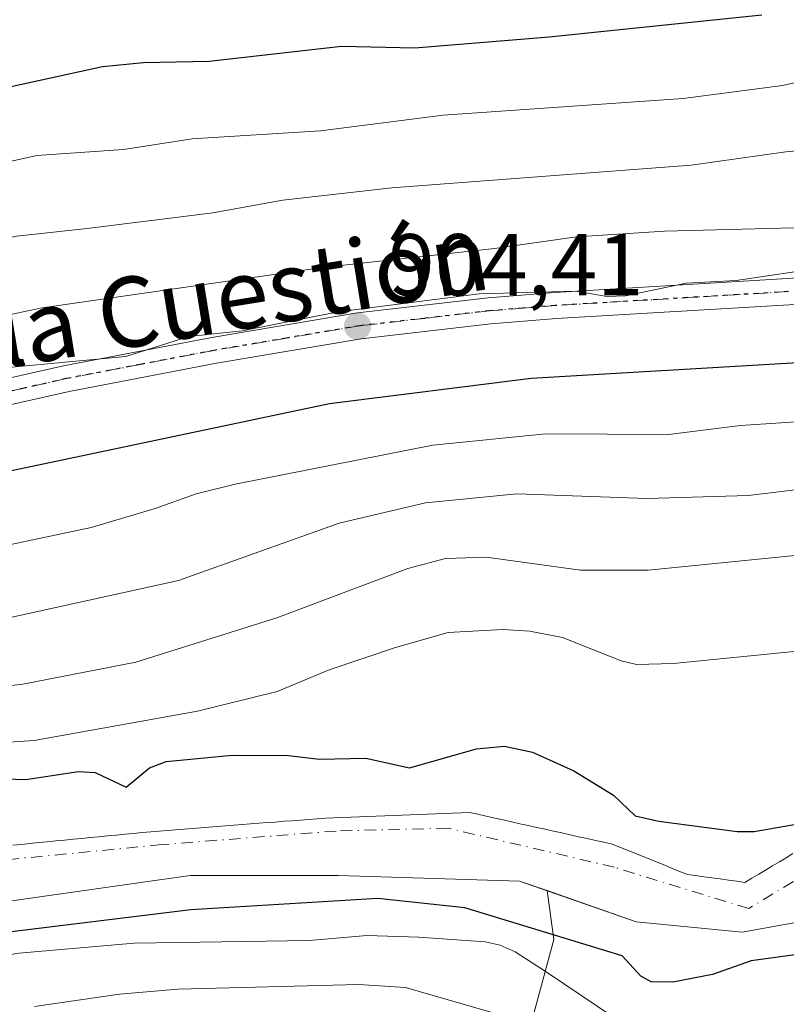
# Model space of a CAD drawing. Units: metres. Extents: x 654479 to 657919, y 4762562 to 4764685.
# Drawn here: x 655512 to 655600, y 4762714 to 4762826 of the extents above; entities that cross this region are included whole.
import ezdxf
from ezdxf.enums import TextEntityAlignment as Align

# ---------------------------------------------------------------- set-up
doc = ezdxf.new("R2010")
doc.units = ezdxf.units.M
doc.header["$MEASUREMENT"] = 0
doc.linetypes.add('DGN Style 4', pattern=[2.638475, 1.318413, -0.659207, 0.001648, -0.659207])
doc.linetypes.add('DGN Style 5', pattern=[1.153612, 0.494405, -0.659207])
for name, color, linetype, lineweight in [('Arbolado forestal CxS', 92, 'Continuous', 0), ('Corriente natural Cxs', 4, 'Continuous', 13), ('Corriente natural eje', 4, 'DGN Style 4', 0), ('Corriente natural lineal oculto', 9, 'DGN Style 4', 13), ('Curva de nivel maestra', 30, 'Continuous', 30), ('Curva de nivel normal', 30, 'Continuous', 0), ('Pista no pavimentada Cxs', 111, 'Continuous', 0), ('Pista no pavimentada eje', 91, 'DGN Style 4', 0), ('Punto de cota en terreno', 7, 'Continuous', 0), ('Ruta', 7, 'DGN Style 5', 30), ('Rótulo de punto de cota en terreno', 7, 'Continuous', 0), ('Suelo desnudo CxS', 253, 'Continuous', 0), ('Texto cartográfico', 7, 'Continuous', 0)]:
    doc.layers.add(name, color=color, linetype=linetype, lineweight=lineweight)
doc.styles.add('Style-Arial', font='txt')

# ---------------------------------------------------------------- blocks, each defined once
blk = doc.blocks.new('5PATER')
at = {"layer": 'Corriente natural lineal oculto', "linetype": 'Continuous', "lineweight": 0}
h = blk.add_hatch(color=51, dxfattribs=at)
edge = h.paths.add_edge_path()
edge.add_ellipse((0, 0), major_axis=(-0.11, -0.111), ratio=0.999422, start_angle=0, end_angle=360)

msp = doc.modelspace()

# ---------------------------------------------------------------- linework, layer by layer
at = {"layer": 'Arbolado forestal CxS', "color": 92, "linetype": 'Continuous', "lineweight": 0}
for points in [[(655803.4227, 4762591.2657, 1010.8382), (655533.4014, 4762585.099, 960.6012), (655531.7643, 4762588.1739, 958.8748), (655545.8633, 4762616.8467, 943.7353), (655554.1635, 4762654.2177, 920.7688), (655555.5479, 4762669.4429, 910.6131), (655563.0549, 4762683.7717, 901.4041), (655573.1111, 4762721.0037, 876.8256), (655572.3502, 4762726.5816, 874.0816), (655582.5299, 4762723.0268, 873.8642), (655594.6401, 4762721.8401, 874.2486), (655607.0833, 4762724.0852, 874.7634), (655625.4983, 4762733.8219, 875.15), (655643.0667, 4762744.8286, 876.1676), (655662.3284, 4762760.9153, 875.7523), (655684.7651, 4762774.2503, 875.3614), (655701.4868, 4762784.8336, 877.1214), (655709.5302, 4762792.242, 876.0846), (655712.4935, 4762796.2637, 875.8153), (655715.5627, 4762802.402, 875.9954)], [(655572.3502, 4762726.5816, 874.0816), (655582.5299, 4762723.0268, 873.8642), (655594.6401, 4762721.8401, 874.2486), (655607.0833, 4762724.0852, 874.7634), (655625.4983, 4762733.8219, 875.15), (655643.0667, 4762744.8286, 876.1676), (655662.3284, 4762760.9153, 875.7523), (655684.7651, 4762774.2503, 875.3614), (655701.4868, 4762784.8336, 877.1214), (655709.5302, 4762792.242, 876.0846), (655712.4935, 4762796.2637, 875.8153), (655715.5627, 4762802.402, 875.9954)], [(655600.4501, 4762730.8201, 874.4752), (655599.6701, 4762730.3501, 874.4653), (655598.8901, 4762729.8801, 874.4505), (655598.1001, 4762729.4101, 874.4306), (655597.3201, 4762728.9401, 874.409), (655596.5301, 4762728.4701, 874.3916), (655595.7501, 4762728.0001, 874.3658), (655594.9601, 4762727.5201, 874.331), (655594.0201, 4762727.6601, 874.3348), (655593.0801, 4762727.7901, 874.3406), (655592.1301, 4762727.9201, 874.3443), (655591.1901, 4762728.0501, 874.3421), (655590.2501, 4762728.1801, 874.3409), (655589.3001, 4762728.3101, 874.3405), (655588.3601, 4762728.4401, 874.3413), (655587.5001, 4762728.7801, 874.3685), (655586.6401, 4762729.1301, 874.2722), (655585.7901, 4762729.4801, 874.1742), (655584.9301, 4762729.8201, 874.0702), (655584.0701, 4762730.1701, 873.9639), (655583.2101, 4762730.5201, 873.8543), (655582.3501, 4762730.8601, 873.7446), (655581.5001, 4762731.2101, 873.6448), (655580.6401, 4762731.5501, 873.5235), (655579.7801, 4762731.9001, 873.3831), (655578.8201, 4762732.1101, 873.2088), (655577.8601, 4762732.3301, 873.0208), (655576.9001, 4762732.5401, 872.934), (655575.9401, 4762732.7501, 872.9559), (655574.9801, 4762732.9701, 872.974), (655574.0201, 4762733.1801, 872.9841), (655573.0701, 4762733.3901, 872.9888), (655572.1101, 4762733.6101, 873.0095), (655571.3693, 4762733.7721, 873.0431), (655571.1501, 4762733.8201, 873.0525), (655570.1901, 4762734.0301, 873.0899), (655569.2301, 4762734.2401, 873.1216), (655568.2701, 4762734.4601, 873.1489), (655567.3101, 4762734.6701, 873.1754), (655566.3501, 4762734.8801, 873.2239), (655565.3901, 4762735.1001, 873.2716), (655564.4301, 4762735.3101, 873.3166), (655563.4701, 4762735.5201, 873.3597), (655562.5001, 4762735.4901, 873.3812), (655561.5301, 4762735.4501, 873.4232), (655560.5701, 4762735.4101, 873.4652), (655559.6001, 4762735.3701, 873.5084), (655558.6301, 4762735.3301, 873.552), (655557.6601, 4762735.3001, 873.5967), (655556.6901, 4762735.2601, 873.6186), (655555.7201, 4762735.2201, 873.6362), (655554.7501, 4762735.1801, 873.6542), (655553.7801, 4762735.1501, 873.6729), (655552.8101, 4762735.1101, 873.6915), (655551.8401, 4762735.0701, 873.6857), (655550.8801, 4762735.0301, 873.6683), (655549.9101, 4762734.9901, 873.6507), (655548.9401, 4762734.9601, 873.6333), (655547.9701, 4762734.9201, 873.6155), (655547.0001, 4762734.8801, 873.6002), (655546.0501, 4762734.8101, 873.5868), (655545.1001, 4762734.7301, 873.5731), (655544.1501, 4762734.6601, 873.5598), (655543.1901, 4762734.5801, 873.5463), (655542.2401, 4762734.5101, 873.5279), (655541.2901, 4762734.4301, 873.4957), (655540.3401, 4762734.3601, 873.4642), (655539.3901, 4762734.2901, 873.4332), (655538.4401, 4762734.2101, 873.4027), (655537.4901, 4762734.1401, 873.373), (655536.5301, 4762734.0601, 873.3607), (655535.5801, 4762733.9901, 873.3476), (655534.6301, 4762733.9101, 873.3331), (655533.6801, 4762733.8401, 873.3179), (655532.7301, 4762733.7701, 873.3017), (655531.7801, 4762733.6901, 873.2949), (655530.8301, 4762733.6201, 873.2902), (655529.8701, 4762733.5401, 873.2829), (655528.9201, 4762733.4701, 873.2746), (655527.9701, 4762733.3901, 873.2633), (655527.0201, 4762733.3201, 873.254), (655526.0301, 4762733.2201, 873.2414), (655525.0501, 4762733.1301, 873.2271), (655524.0601, 4762733.0301, 873.2083), (655523.0801, 4762732.9301, 873.1864), (655522.0901, 4762732.8401, 873.1714), (655521.1001, 4762732.7401, 873.1622), (655520.1201, 4762732.6401, 873.1487), (655519.1301, 4762732.5501, 873.1336), (655518.1501, 4762732.4501, 873.1322), (655517.1601, 4762732.3601, 873.1403), (655516.1801, 4762732.2601, 873.1338), (655515.1901, 4762732.1601, 873.1266), (655514.2001, 4762732.0701, 873.1179), (655513.2201, 4762731.9701, 873.11), (655512.2301, 4762731.8701, 873.1076), (655511.2501, 4762731.7801, 873.1199)], [(655600.4501, 4762730.8201, 874.4752), (655599.6701, 4762730.3501, 874.4653), (655598.8901, 4762729.8801, 874.4505), (655598.1001, 4762729.4101, 874.4306), (655597.3201, 4762728.9401, 874.409), (655596.5301, 4762728.4701, 874.3916), (655595.7501, 4762728.0001, 874.3658), (655594.9601, 4762727.5201, 874.331), (655594.0201, 4762727.6601, 874.3348), (655593.0801, 4762727.7901, 874.3406), (655592.1301, 4762727.9201, 874.3443), (655591.1901, 4762728.0501, 874.3421), (655590.2501, 4762728.1801, 874.3409), (655589.3001, 4762728.3101, 874.3405), (655588.3601, 4762728.4401, 874.3413), (655587.5001, 4762728.7801, 874.3685), (655586.6401, 4762729.1301, 874.2722), (655585.7901, 4762729.4801, 874.1742), (655584.9301, 4762729.8201, 874.0702), (655584.0701, 4762730.1701, 873.9639), (655583.2101, 4762730.5201, 873.8543), (655582.3501, 4762730.8601, 873.7446), (655581.5001, 4762731.2101, 873.6448), (655580.6401, 4762731.5501, 873.5235), (655579.7801, 4762731.9001, 873.3831), (655578.8201, 4762732.1101, 873.2088), (655577.8601, 4762732.3301, 873.0208), (655576.9001, 4762732.5401, 872.934), (655575.9401, 4762732.7501, 872.9559), (655574.9801, 4762732.9701, 872.974), (655574.0201, 4762733.1801, 872.9841), (655573.0701, 4762733.3901, 872.9888), (655572.1101, 4762733.6101, 873.0095), (655571.3693, 4762733.7721, 873.0431), (655571.1501, 4762733.8201, 873.0525), (655570.1901, 4762734.0301, 873.0899), (655569.2301, 4762734.2401, 873.1216), (655568.2701, 4762734.4601, 873.1489), (655567.3101, 4762734.6701, 873.1754), (655566.3501, 4762734.8801, 873.2239), (655565.3901, 4762735.1001, 873.2716), (655564.4301, 4762735.3101, 873.3166), (655563.4701, 4762735.5201, 873.3597), (655562.5001, 4762735.4901, 873.3812), (655561.5301, 4762735.4501, 873.4232), (655560.5701, 4762735.4101, 873.4652), (655559.6001, 4762735.3701, 873.5084), (655558.6301, 4762735.3301, 873.552), (655557.6601, 4762735.3001, 873.5967), (655556.6901, 4762735.2601, 873.6186), (655555.7201, 4762735.2201, 873.6362), (655554.7501, 4762735.1801, 873.6542), (655553.7801, 4762735.1501, 873.6729), (655552.8101, 4762735.1101, 873.6915), (655551.8401, 4762735.0701, 873.6857), (655550.8801, 4762735.0301, 873.6683), (655549.9101, 4762734.9901, 873.6507), (655548.9401, 4762734.9601, 873.6333), (655547.9701, 4762734.9201, 873.6155), (655547.0001, 4762734.8801, 873.6002), (655546.0501, 4762734.8101, 873.5868), (655545.1001, 4762734.7301, 873.5731), (655544.1501, 4762734.6601, 873.5598), (655543.1901, 4762734.5801, 873.5463), (655542.2401, 4762734.5101, 873.5279), (655541.2901, 4762734.4301, 873.4957), (655540.3401, 4762734.3601, 873.4642), (655539.3901, 4762734.2901, 873.4332), (655538.4401, 4762734.2101, 873.4027), (655537.4901, 4762734.1401, 873.373), (655536.5301, 4762734.0601, 873.3607), (655535.5801, 4762733.9901, 873.3476), (655534.6301, 4762733.9101, 873.3331), (655533.6801, 4762733.8401, 873.3179), (655532.7301, 4762733.7701, 873.3017), (655531.7801, 4762733.6901, 873.2949), (655530.8301, 4762733.6201, 873.2902), (655529.8701, 4762733.5401, 873.2829), (655528.9201, 4762733.4701, 873.2746), (655527.9701, 4762733.3901, 873.2633), (655527.0201, 4762733.3201, 873.254), (655526.0301, 4762733.2201, 873.2414), (655525.0501, 4762733.1301, 873.2271), (655524.0601, 4762733.0301, 873.2083), (655523.0801, 4762732.9301, 873.1864), (655522.0901, 4762732.8401, 873.1714), (655521.1001, 4762732.7401, 873.1622), (655520.1201, 4762732.6401, 873.1487), (655519.1301, 4762732.5501, 873.1336), (655518.1501, 4762732.4501, 873.1322), (655517.1601, 4762732.3601, 873.1403), (655516.1801, 4762732.2601, 873.1338), (655515.1901, 4762732.1601, 873.1266), (655514.2001, 4762732.0701, 873.1179), (655513.2201, 4762731.9701, 873.11), (655512.2301, 4762731.8701, 873.1076), (655511.2501, 4762731.7801, 873.1199)], [(655427.1663, 4762720.4868, 872.9252), (655441.5596, 4762719.4285, 872.9616), (655459.763, 4762719.6402, 873.3641), (655482.1997, 4762721.9685, 873.4755), (655501.6731, 4762724.0852, 873.8189), (655531.5181, 4762728.3185, 874.0173), (655548.4515, 4762728.3185, 874.4212), (655569.1949, 4762727.6835, 873.8293), (655572.3502, 4762726.5816, 874.0816), (655573.1111, 4762721.0037, 876.8256), (655563.0549, 4762683.7717, 901.4041), (655555.5479, 4762669.4429, 910.6131), (655554.1635, 4762654.2177, 920.7688), (655545.8633, 4762616.8467, 943.7353), (655531.7643, 4762588.1739, 958.8748), (655533.4014, 4762585.099, 960.6012), (654774.5002, 4762567.7672, 864.0807)], [(655572.3502, 4762726.5816, 874.0816), (655569.1949, 4762727.6835, 873.8293), (655548.4515, 4762728.3185, 874.4212), (655531.5181, 4762728.3185, 874.0173), (655501.6731, 4762724.0852, 873.8189), (655482.1997, 4762721.9685, 873.4755), (655459.763, 4762719.6402, 873.3641), (655441.5596, 4762719.4285, 872.9616), (655427.1663, 4762720.4868, 872.9252)], [(655572.3502, 4762726.5816, 874.0816), (655573.1111, 4762721.0037, 876.8256), (655563.0549, 4762683.7717, 901.4041), (655555.5479, 4762669.4429, 910.6131), (655554.1635, 4762654.2177, 920.7688), (655545.8633, 4762616.8467, 943.7353), (655531.7643, 4762588.1739, 958.8748), (655533.4013, 4762585.0991, 960.6011)], [(655572.3502, 4762726.5816, 874.0816), (655573.1111, 4762721.0037, 876.8256), (655563.0549, 4762683.7717, 901.4041), (655555.5479, 4762669.4429, 910.6131), (655554.1635, 4762654.2177, 920.7688), (655545.8633, 4762616.8467, 943.7353), (655531.7643, 4762588.1739, 958.8748), (655533.4013, 4762585.0991, 960.6011)]]:
    msp.add_polyline3d(points, dxfattribs=at)
at = {"layer": 'Corriente natural Cxs', "color": 4, "linetype": 'Continuous', "lineweight": 13}
for points in [[(655715.5627, 4762802.402, 875.9954), (655712.4935, 4762796.2637, 875.8153), (655709.5302, 4762792.242, 876.0846), (655701.4868, 4762784.8336, 877.1214), (655684.7651, 4762774.2503, 875.3614), (655662.3284, 4762760.9153, 875.7523), (655643.0667, 4762744.8286, 876.1676), (655625.4983, 4762733.8219, 875.15), (655607.0833, 4762724.0852, 874.7634), (655594.6401, 4762721.8401, 874.2486), (655582.5299, 4762723.0268, 873.8642), (655569.1949, 4762727.6835, 873.8293), (655548.4515, 4762728.3185, 874.4212), (655531.5181, 4762728.3185, 874.0173), (655501.6731, 4762724.0852, 873.8189), (655482.1997, 4762721.9685, 873.4755), (655459.763, 4762719.6402, 873.3641), (655441.5596, 4762719.4285, 872.9616), (655427.1663, 4762720.4868, 872.9252)], [(655715.5627, 4762802.402, 875.9954), (655712.4935, 4762796.2637, 875.8153), (655709.5302, 4762792.242, 876.0846), (655701.4868, 4762784.8336, 877.1214), (655684.7651, 4762774.2503, 875.3614), (655662.3284, 4762760.9153, 875.7523), (655643.0667, 4762744.8286, 876.1676), (655625.4983, 4762733.8219, 875.15), (655607.0833, 4762724.0852, 874.7634), (655594.6401, 4762721.8401, 874.2486), (655582.5299, 4762723.0268, 873.8642), (655569.1949, 4762727.6835, 873.8293), (655548.4515, 4762728.3185, 874.4212), (655531.5181, 4762728.3185, 874.0173), (655501.6731, 4762724.0852, 873.8189), (655482.1997, 4762721.9685, 873.4755), (655459.763, 4762719.6402, 873.3641), (655441.5596, 4762719.4285, 872.9616), (655427.1663, 4762720.4868, 872.9252)], [(655511.2501, 4762731.7801, 873.1199), (655512.2301, 4762731.8701, 873.1076), (655513.2201, 4762731.9701, 873.11), (655514.2001, 4762732.0701, 873.1179), (655515.1901, 4762732.1601, 873.1266), (655516.1801, 4762732.2601, 873.1338), (655517.1601, 4762732.3601, 873.1403), (655518.1501, 4762732.4501, 873.1322), (655519.1301, 4762732.5501, 873.1336), (655520.1201, 4762732.6401, 873.1487), (655521.1001, 4762732.7401, 873.1622), (655522.0901, 4762732.8401, 873.1714), (655523.0801, 4762732.9301, 873.1864), (655524.0601, 4762733.0301, 873.2083), (655525.0501, 4762733.1301, 873.2271), (655526.0301, 4762733.2201, 873.2414), (655527.0201, 4762733.3201, 873.254), (655527.9701, 4762733.3901, 873.2633), (655528.9201, 4762733.4701, 873.2746), (655529.8701, 4762733.5401, 873.2829), (655530.8301, 4762733.6201, 873.2902), (655531.7801, 4762733.6901, 873.2949), (655532.7301, 4762733.7701, 873.3017), (655533.6801, 4762733.8401, 873.3179), (655534.6301, 4762733.9101, 873.3331), (655535.5801, 4762733.9901, 873.3476), (655536.5301, 4762734.0601, 873.3607), (655537.4901, 4762734.1401, 873.373), (655538.4401, 4762734.2101, 873.4027), (655539.3901, 4762734.2901, 873.4332), (655540.3401, 4762734.3601, 873.4642), (655541.2901, 4762734.4301, 873.4957), (655542.2401, 4762734.5101, 873.5279), (655543.1901, 4762734.5801, 873.5463), (655544.1501, 4762734.6601, 873.5598), (655545.1001, 4762734.7301, 873.5731), (655546.0501, 4762734.8101, 873.5868), (655547.0001, 4762734.8801, 873.6002), (655547.9701, 4762734.9201, 873.6155), (655548.9401, 4762734.9601, 873.6333), (655549.9101, 4762734.9901, 873.6507), (655550.8801, 4762735.0301, 873.6683), (655551.8401, 4762735.0701, 873.6857), (655552.8101, 4762735.1101, 873.6915), (655553.7801, 4762735.1501, 873.6729), (655554.7501, 4762735.1801, 873.6542), (655555.7201, 4762735.2201, 873.6362), (655556.6901, 4762735.2601, 873.6186), (655557.6601, 4762735.3001, 873.5967), (655558.6301, 4762735.3301, 873.552), (655559.6001, 4762735.3701, 873.5084), (655560.5701, 4762735.4101, 873.4652), (655561.5301, 4762735.4501, 873.4232), (655562.5001, 4762735.4901, 873.3812), (655563.4701, 4762735.5201, 873.3597), (655564.4301, 4762735.3101, 873.3166), (655565.3901, 4762735.1001, 873.2716), (655566.3501, 4762734.8801, 873.2239), (655567.3101, 4762734.6701, 873.1754), (655568.2701, 4762734.4601, 873.1489), (655569.2301, 4762734.2401, 873.1216), (655570.1901, 4762734.0301, 873.0899), (655571.1501, 4762733.8201, 873.0525), (655572.1101, 4762733.6101, 873.0095), (655573.0701, 4762733.3901, 872.9888), (655574.0201, 4762733.1801, 872.9841), (655574.9801, 4762732.9701, 872.974), (655575.9401, 4762732.7501, 872.9559), (655576.9001, 4762732.5401, 872.934), (655577.8601, 4762732.3301, 873.0208), (655578.8201, 4762732.1101, 873.2088), (655579.7801, 4762731.9001, 873.3831), (655580.6401, 4762731.5501, 873.5235), (655581.5001, 4762731.2101, 873.6448), (655582.3501, 4762730.8601, 873.7446), (655583.2101, 4762730.5201, 873.8543), (655584.0701, 4762730.1701, 873.9639), (655584.9301, 4762729.8201, 874.0702), (655585.7901, 4762729.4801, 874.1742), (655586.6401, 4762729.1301, 874.2722), (655587.5001, 4762728.7801, 874.3685), (655588.3601, 4762728.4401, 874.3413), (655589.3001, 4762728.3101, 874.3405), (655590.2501, 4762728.1801, 874.3409), (655591.1901, 4762728.0501, 874.3421), (655592.1301, 4762727.9201, 874.3443), (655593.0801, 4762727.7901, 874.3406), (655594.0201, 4762727.6601, 874.3348), (655594.9601, 4762727.5201, 874.331), (655595.7501, 4762728.0001, 874.3658), (655596.5301, 4762728.4701, 874.3916), (655597.3201, 4762728.9401, 874.409), (655598.1001, 4762729.4101, 874.4306), (655598.8901, 4762729.8801, 874.4505), (655599.6701, 4762730.3501, 874.4653), (655600.4501, 4762730.8201, 874.4752)], [(655511.2501, 4762731.7801, 873.1199), (655512.2301, 4762731.8701, 873.1076), (655513.2201, 4762731.9701, 873.11), (655514.2001, 4762732.0701, 873.1179), (655515.1901, 4762732.1601, 873.1266), (655516.1801, 4762732.2601, 873.1338), (655517.1601, 4762732.3601, 873.1403), (655518.1501, 4762732.4501, 873.1322), (655519.1301, 4762732.5501, 873.1336), (655520.1201, 4762732.6401, 873.1487), (655521.1001, 4762732.7401, 873.1622), (655522.0901, 4762732.8401, 873.1714), (655523.0801, 4762732.9301, 873.1864), (655524.0601, 4762733.0301, 873.2083), (655525.0501, 4762733.1301, 873.2271), (655526.0301, 4762733.2201, 873.2414), (655527.0201, 4762733.3201, 873.254), (655527.9701, 4762733.3901, 873.2633), (655528.9201, 4762733.4701, 873.2746), (655529.8701, 4762733.5401, 873.2829), (655530.8301, 4762733.6201, 873.2902), (655531.7801, 4762733.6901, 873.2949), (655532.7301, 4762733.7701, 873.3017), (655533.6801, 4762733.8401, 873.3179), (655534.6301, 4762733.9101, 873.3331), (655535.5801, 4762733.9901, 873.3476), (655536.5301, 4762734.0601, 873.3607), (655537.4901, 4762734.1401, 873.373), (655538.4401, 4762734.2101, 873.4027), (655539.3901, 4762734.2901, 873.4332), (655540.3401, 4762734.3601, 873.4642), (655541.2901, 4762734.4301, 873.4957), (655542.2401, 4762734.5101, 873.5279), (655543.1901, 4762734.5801, 873.5463), (655544.1501, 4762734.6601, 873.5598), (655545.1001, 4762734.7301, 873.5731), (655546.0501, 4762734.8101, 873.5868), (655547.0001, 4762734.8801, 873.6002), (655547.9701, 4762734.9201, 873.6155), (655548.9401, 4762734.9601, 873.6333), (655549.9101, 4762734.9901, 873.6507), (655550.8801, 4762735.0301, 873.6683), (655551.8401, 4762735.0701, 873.6857), (655552.8101, 4762735.1101, 873.6915), (655553.7801, 4762735.1501, 873.6729), (655554.7501, 4762735.1801, 873.6542), (655555.7201, 4762735.2201, 873.6362), (655556.6901, 4762735.2601, 873.6186), (655557.6601, 4762735.3001, 873.5967), (655558.6301, 4762735.3301, 873.552), (655559.6001, 4762735.3701, 873.5084), (655560.5701, 4762735.4101, 873.4652), (655561.5301, 4762735.4501, 873.4232), (655562.5001, 4762735.4901, 873.3812), (655563.4701, 4762735.5201, 873.3597), (655564.4301, 4762735.3101, 873.3166), (655565.3901, 4762735.1001, 873.2716), (655566.3501, 4762734.8801, 873.2239), (655567.3101, 4762734.6701, 873.1754), (655568.2701, 4762734.4601, 873.1489), (655569.2301, 4762734.2401, 873.1216), (655570.1901, 4762734.0301, 873.0899), (655571.1501, 4762733.8201, 873.0525), (655572.1101, 4762733.6101, 873.0095), (655573.0701, 4762733.3901, 872.9888), (655574.0201, 4762733.1801, 872.9841), (655574.9801, 4762732.9701, 872.974), (655575.9401, 4762732.7501, 872.9559), (655576.9001, 4762732.5401, 872.934), (655577.8601, 4762732.3301, 873.0208), (655578.8201, 4762732.1101, 873.2088), (655579.7801, 4762731.9001, 873.3831), (655580.6401, 4762731.5501, 873.5235), (655581.5001, 4762731.2101, 873.6448), (655582.3501, 4762730.8601, 873.7446), (655583.2101, 4762730.5201, 873.8543), (655584.0701, 4762730.1701, 873.9639), (655584.9301, 4762729.8201, 874.0702), (655585.7901, 4762729.4801, 874.1742), (655586.6401, 4762729.1301, 874.2722), (655587.5001, 4762728.7801, 874.3685), (655588.3601, 4762728.4401, 874.3413), (655589.3001, 4762728.3101, 874.3405), (655590.2501, 4762728.1801, 874.3409), (655591.1901, 4762728.0501, 874.3421), (655592.1301, 4762727.9201, 874.3443), (655593.0801, 4762727.7901, 874.3406), (655594.0201, 4762727.6601, 874.3348), (655594.9601, 4762727.5201, 874.331), (655595.7501, 4762728.0001, 874.3658), (655596.5301, 4762728.4701, 874.3916), (655597.3201, 4762728.9401, 874.409), (655598.1001, 4762729.4101, 874.4306), (655598.8901, 4762729.8801, 874.4505), (655599.6701, 4762730.3501, 874.4653), (655600.4501, 4762730.8201, 874.4752)]]:
    msp.add_polyline3d(points, dxfattribs=at)
at = {"layer": 'Corriente natural eje', "color": 4, "linetype": 'DGN Style 4', "lineweight": 0}
msp.add_polyline3d([(655713.9201, 4762823.4901, 876.3971), (655710.1982, 4762798.0094, 875.6653), (655706.0972, 4762793.3791, 875.7522), (655701.0701, 4762787.1614, 876.0501), (655679.5065, 4762776.5781, 874.8396), (655663.8042, 4762769.4433, 874.8057), (655651.3201, 4762761.3301, 874.6711), (655621.7101, 4762740.4301, 874.7855), (655614.0201, 4762735.9601, 874.634), (655606.5701, 4762730.5101, 874.481), (655602.8501, 4762729.0201, 874.4621), (655595.4001, 4762724.5501, 874.274), (655580.0101, 4762729.2601, 873.4064), (655560.9901, 4762733.7301, 873.3226), (655548.2101, 4762733.4001, 873.5723), (655528.2801, 4762731.8501, 873.2907), (655480.9601, 4762727.2201, 872.8909), (655466.0101, 4762726.1801, 873.3024), (655456.5001, 4762725.8201, 873.2411), (655441.5001, 4762726.0301, 873.1084), (655430.3301, 4762726.9301, 873.0356)], dxfattribs=at)
at = {"layer": 'Curva de nivel maestra', "color": 30, "linetype": 'Continuous', "lineweight": 30, "flags": 128}
for points, elevation in [([(655675.82, 4762827.4901), (655673.98, 4762824.1201), (655670.55, 4762820.0301), (655666.36, 4762816.3001), (655661.75, 4762812.7901), (655658.94, 4762811.0401), (655647.44, 4762805.0801), (655628.7, 4762794.3801), (655618.96, 4762790.0501), (655614.33, 4762788.4201), (655611.34, 4762787.8201), (655601.02, 4762786.9301), (655570.5, 4762785.1601), (655547.45, 4762782.2401), (655510.56, 4762774.4701), (655491.92, 4762768.1701), (655482.26, 4762763.9901), (655475.38, 4762762.0101), (655467.83, 4762760.6301), (655459.51, 4762760.6001), (655447.91, 4762761.9301), (655441.56, 4762763.3101), (655435.89, 4762764.9401), (655424.46, 4762768.9301)], 900), ([(655431.34, 4762827.6601), (655434.42, 4762824.7901), (655440.01, 4762820.7701), (655447.15, 4762814.7301), (655451.34, 4762812.3901), (655464.28, 4762808.5201), (655474.78, 4762807.1301), (655476.4, 4762807.3201), (655482.1, 4762809.1001), (655503.5, 4762816.9001), (655521.5, 4762820.8201), (655526.19, 4762821.2801), (655533.69, 4762821.4201), (655548.82, 4762823.1301), (655557.21, 4762822.9601), (655572.56, 4762824.2301), (655596.87, 4762826.7201)], 925), ([(655503.36, 4762739.5901), (655512.73, 4762739.3001), (655518.77, 4762740.1901), (655520.66, 4762740.1001), (655524.2, 4762738.4101), (655526.89, 4762740.6201), (655528.79, 4762741.3501), (655536.34, 4762742.0601), (655542.77, 4762742.0401), (655546.26, 4762741.6301), (655551.61, 4762741.7401), (655556.61, 4762740.6101), (655564.26, 4762742.8101), (655567.48, 4762743.0901), (655570.66, 4762742.4001), (655575.38, 4762740.3001), (655579.91, 4762737.5001), (655582.39, 4762735.1501), (655585.1, 4762734.5201), (655594.07, 4762733.3501), (655596.03, 4762733.3501), (655604.32, 4762734.7901)], 875), ([(655607.3985, 4762720.1721), (655595.65, 4762718.5501), (655591.23, 4762717.0001), (655586.72, 4762716.1101), (655584.25, 4762716.1501), (655583.05, 4762716.8201), (655580.91, 4762719.1401), (655562.9484, 4762724.6171), (655553, 4762725.6754), (655531.6217, 4762724.4054), (655509.1849, 4762721.6538), (655489.1495, 4762720.2092), (655477.77, 4762717.8601), (655473.8, 4762716.9001), (655468.41, 4762716.7301), (655455.35, 4762714.9501), (655448.16, 4762714.7301), (655444.34, 4762714.2201), (655434.45, 4762714.1201), (655422.81, 4762715.4901)], 875)]:
    msp.add_lwpolyline(points, dxfattribs=dict(at, elevation=elevation))
at = {"layer": 'Curva de nivel normal', "color": 30, "linetype": 'Continuous', "lineweight": 0, "flags": 128}
for points, elevation in [([(655430.92, 4762813.25), (655436.36, 4762808.67), (655446.5, 4762801.68), (655450.72, 4762799.58), (655456.82, 4762797.47), (655460.18, 4762796.83), (655463.48, 4762796.67), (655469.03, 4762797.06), (655475.43, 4762797.99), (655482.54, 4762799.97), (655491.33, 4762803.98), (655505.24, 4762808.72), (655514.01, 4762810.63), (655523.92, 4762811.35), (655531.77, 4762812.57), (655546.43, 4762813.47), (655560.46, 4762815.27), (655587.9, 4762817.18), (655599.26, 4762818.64), (655610.34, 4762821.12), (655622.19, 4762826.16), (655628.43, 4762829.95)], 920), ([(655428, 4762787.17), (655435.96, 4762783.08), (655441.7, 4762780.7), (655447.1, 4762779.27), (655453.69, 4762778.33), (655462.36, 4762777.78), (655469.22, 4762778), (655473.68, 4762779.17), (655481.79, 4762783.15), (655493.46, 4762788.04), (655503, 4762790.77), (655514.59, 4762793.22), (655546.65, 4762797.82), (655566.34, 4762800), (655575.68, 4762801.36), (655585.75, 4762802.01), (655600.54, 4762802.37), (655611.96, 4762804.19), (655623.93, 4762808.65), (655635.22, 4762814.56), (655640.53, 4762816.76), (655643.25, 4762818.57), (655648.03, 4762822.64), (655653.86, 4762827.34)], 910), ([(655427.04, 4762800.88), (655433.87, 4762795.91), (655440.49, 4762791.89), (655446.09, 4762789.26), (655458.46, 4762786.53), (655461.97, 4762786.42), (655465.69, 4762786.92), (655474.65, 4762788.69), (655495.65, 4762797.1), (655506.76, 4762800.46), (655511.66, 4762801.41), (655519.76, 4762802.31), (655534.14, 4762804.08), (655542.12, 4762805.55), (655554.6, 4762806.94), (655588.81, 4762809.55), (655599.65, 4762811.08), (655606.77, 4762811.73), (655614.01, 4762813.32), (655623.33, 4762816.95), (655636.91, 4762824.49), (655640.6, 4762827.09)], 915), ([(655508.68, 4762786.2), (655524.18, 4762787.68), (655531.37, 4762789.94), (655537.46, 4762790.61), (655548.45, 4762792.75), (655564.57, 4762794.81), (655575.63, 4762795.14), (655579.19, 4762794.53), (655581.3, 4762794.58), (655588.22, 4762796.05), (655593.95, 4762796.36), (655604.22, 4762797.89)], 905), ([(655608.3, 4762780.7), (655594.45, 4762779.77), (655586.21, 4762778.75), (655572.18, 4762778.82), (655559.26, 4762777.51), (655536.68, 4762773.07), (655532.21, 4762771.94), (655527.52, 4762770.27), (655520.22, 4762768.09), (655505.06, 4762764.91), (655495.98, 4762762.19), (655478.26, 4762755.75), (655470.41, 4762754.24), (655462.82, 4762753.68), (655454.3, 4762754.24), (655447.76, 4762755.3), (655432.47, 4762758.97), (655410.83, 4762768.42)], 895), ([(655605.38, 4762772.99), (655595.38, 4762771.75), (655583.73, 4762771.43), (655568.87, 4762771.97), (655558.45, 4762770.93), (655548.57, 4762768.59), (655530.21, 4762762.03), (655504.02, 4762756.3), (655483.02, 4762750.28), (655473.45, 4762748.45), (655468.01, 4762747.94), (655450.86, 4762748.6), (655441.07, 4762750.44), (655432.93, 4762752.6), (655423.48, 4762755.88)], 890), ([(655602.96, 4762765.13), (655583.88, 4762763.24), (655576.14, 4762763.24), (655565.36, 4762764.7), (655560.71, 4762764.57), (655556.41, 4762763.42), (655541.44, 4762757.77), (655525.31, 4762752.72), (655512.39, 4762750.18), (655497.43, 4762748.48), (655489.13, 4762746.02), (655479.72, 4762743.95), (655470.93, 4762743.02), (655460.2, 4762742.98), (655451.59, 4762742.56), (655443.79, 4762743.2), (655439.54, 4762744.01), (655428.94, 4762747.17)], 885), ([(655420.64, 4762743.18), (655436.04, 4762739.35), (655442.91, 4762738.51), (655451.09, 4762738.71), (655474.09, 4762738.43), (655485.84, 4762740.02), (655500.76, 4762743.72), (655510.27, 4762743.54), (655513.69, 4762743.75), (655532.35, 4762747.12), (655541.47, 4762749.36), (655547.43, 4762751.85), (655555.01, 4762754.38), (655561.04, 4762756.1), (655567.27, 4762756.45), (655570.38, 4762756.24), (655574.08, 4762755.52), (655580.81, 4762752.86), (655582.54, 4762752.45), (655586.77, 4762752.57), (655600.92, 4762753.98)], 880), ([(655579.94, 4762712.11), (655572.36, 4762717.24), (655568.68, 4762719.6), (655566.98, 4762720.34), (655565.27, 4762720.72), (655557.68, 4762721.28), (655551.74, 4762721.44), (655545.16, 4762720.9), (655525.11, 4762720.57), (655511.93, 4762719.42), (655506.03, 4762718.48), (655500.3, 4762717.15), (655493, 4762714.57), (655487.43, 4762713.26)], 880), ([(655513.72, 4762713.34), (655523.46, 4762714.76), (655530.12, 4762715.3), (655550.83, 4762715.84), (655556.14, 4762715.52), (655565.89, 4762712.68)], 885)]:
    msp.add_lwpolyline(points, dxfattribs=dict(at, elevation=elevation))
at = {"layer": 'Pista no pavimentada Cxs', "color": 111, "linetype": 'Continuous', "lineweight": 0}
for points in [[(655670.3401, 4762827.5701, 915.3103), (655668.9401, 4762825.0901, 919.071), (655666.3701, 4762822.2301, 921.3955), (655662.5201, 4762818.8101, 916.5229), (655658.4201, 4762815.8201, 914.3996), (655632.2101, 4762801.6301, 916.3538), (655625.2401, 4762798.4701, 921.1844), (655618.4901, 4762796.3001, 918.6575), (655608.5701, 4762794.1201, 915.4676), (655600.0201, 4762793.5801, 922.0061), (655573.4101, 4762791.9901, 918.9544), (655565.9101, 4762791.4001, 918.1017), (655551.0701, 4762789.6701, 921.34), (655534.5501, 4762786.8801, 918.1004), (655517.6801, 4762783.6601, 915.8314), (655508.0201, 4762781.4901, 912.092), (655502.0601, 4762779.4601, 910.6093), (655477.1101, 4762769.7901, 918.0135), (655472.6001, 4762768.6701, 916.4898), (655469.9701, 4762768.3801, 916.1088), (655452.2101, 4762767.5701, 915.298), (655447.0501, 4762767.9901, 914.4159), (655439.4801, 4762769.5901, 915.8066), (655431.1101, 4762772.3201, 910.0881)], [(655670.3401, 4762827.5701, 915.3103), (655668.9401, 4762825.0901, 919.071), (655666.3701, 4762822.2301, 921.3955), (655662.5201, 4762818.8101, 916.5229), (655658.4201, 4762815.8201, 914.3996), (655632.2101, 4762801.6301, 916.3538), (655625.2401, 4762798.4701, 921.1844), (655618.4901, 4762796.3001, 918.6575), (655608.5701, 4762794.1201, 915.4676), (655600.0201, 4762793.5801, 922.0061), (655573.4101, 4762791.9901, 918.9544), (655565.9101, 4762791.4001, 918.1017), (655551.0701, 4762789.6701, 921.34), (655534.5501, 4762786.8801, 918.1004), (655517.6801, 4762783.6601, 915.8314), (655508.0201, 4762781.4901, 912.092), (655502.0601, 4762779.4601, 910.6093), (655477.1101, 4762769.7901, 918.0135), (655472.6001, 4762768.6701, 916.4898), (655469.9701, 4762768.3801, 916.1088), (655452.2101, 4762767.5701, 915.298), (655447.0501, 4762767.9901, 914.4159), (655439.4801, 4762769.5901, 915.8066), (655431.1101, 4762772.3201, 910.0881)], [(655423.0901, 4762778.9501, 919.4892), (655432.1501, 4762775.1301, 917.6208), (655440.2601, 4762772.4901, 923.6471), (655447.4901, 4762770.9701, 920.7708), (655452.2701, 4762770.5701, 920.7623), (655469.7301, 4762771.3801, 922.6137), (655472.0701, 4762771.6301, 922.9123), (655476.2101, 4762772.6501, 923.3314), (655501.0401, 4762782.2801, 917.1017), (655507.2001, 4762784.3801, 919.2237), (655517.0601, 4762786.6001, 922.4935), (655534.0101, 4762789.8501, 923.4043), (655550.6601, 4762792.6501, 926.4878), (655565.6101, 4762794.3801, 922.7705), (655573.2101, 4762794.9901, 921.9564), (655599.8401, 4762796.5801, 925.1332), (655608.1601, 4762797.1001, 921.3388), (655617.7101, 4762799.2001, 923.7698), (655624.1601, 4762801.2701, 924.2297), (655630.8701, 4762804.3201, 920.2701), (655656.8201, 4762818.3601, 917.1393), (655660.6401, 4762821.1501, 918.8032), (655664.2501, 4762824.3501, 920.8381), (655666.4801, 4762826.8501, 918.5492)], [(655423.0901, 4762778.9501, 919.4892), (655432.1501, 4762775.1301, 917.6208), (655440.2601, 4762772.4901, 923.6471), (655447.4901, 4762770.9701, 920.7708), (655452.2701, 4762770.5701, 920.7623), (655469.7301, 4762771.3801, 922.6137), (655472.0701, 4762771.6301, 922.9123), (655476.2101, 4762772.6501, 923.3314), (655501.0401, 4762782.2801, 917.1017), (655507.2001, 4762784.3801, 919.2237), (655517.0601, 4762786.6001, 922.4935), (655534.0101, 4762789.8501, 923.4043), (655550.6601, 4762792.6501, 926.4878), (655565.6101, 4762794.3801, 922.7705), (655573.2101, 4762794.9901, 921.9564), (655599.8401, 4762796.5801, 925.1332), (655608.1601, 4762797.1001, 921.3388), (655617.7101, 4762799.2001, 923.7698), (655624.1601, 4762801.2701, 924.2297), (655630.8701, 4762804.3201, 920.2701), (655656.8201, 4762818.3601, 917.1393), (655660.6401, 4762821.1501, 918.8032), (655664.2501, 4762824.3501, 920.8381), (655666.4801, 4762826.8501, 918.5492)]]:
    msp.add_polyline3d(points, dxfattribs=at)
at = {"layer": 'Pista no pavimentada eje', "color": 91, "linetype": 'DGN Style 4', "lineweight": 0}
msp.add_polyline3d([(655599.9301, 4762795.0801, 923.5611), (655573.3101, 4762793.4901, 920.1012), (655569.5601, 4762793.1951, 920.1139), (655565.7601, 4762792.8901, 919.8556), (655558.3401, 4762792.0251, 920.5711), (655550.8651, 4762791.1601, 923.9645), (655542.5401, 4762789.7601, 922.5165), (655534.2801, 4762788.3651, 920.1975), (655525.8451, 4762786.7551, 922.5988), (655517.3701, 4762785.1301, 919.0869), (655512.5401, 4762784.0451, 915.895), (655507.6101, 4762782.9351, 914.9033)], dxfattribs=at)
at = {"layer": 'Ruta', "color": 7, "linetype": 'DGN Style 5', "lineweight": 30}
msp.add_polyline3d([(655599.9301, 4762795.0801, 923.5611), (655573.3101, 4762793.4901, 920.1012), (655569.5601, 4762793.1951, 920.1139), (655565.7601, 4762792.8901, 919.8556), (655558.3401, 4762792.0251, 920.5711), (655550.8651, 4762791.1601, 923.9645), (655542.5401, 4762789.7601, 922.5165), (655534.2801, 4762788.3651, 920.1975), (655525.8451, 4762786.7551, 922.5988), (655517.3701, 4762785.1301, 919.0869), (655512.5401, 4762784.0451, 915.895), (655507.6101, 4762782.9351, 914.9033)], dxfattribs=at)
msp.add_polyline3d([(655599.9301, 4762795.0801, 923.5611), (655573.3101, 4762793.4901, 920.1012), (655569.5601, 4762793.1951, 920.1139), (655565.7601, 4762792.8901, 919.8556), (655558.3401, 4762792.0251, 920.5711), (655550.8651, 4762791.1601, 923.9645), (655542.5401, 4762789.7601, 922.5165), (655534.2801, 4762788.3651, 920.1975), (655525.8451, 4762786.7551, 922.5988), (655517.3701, 4762785.1301, 919.0869), (655512.5401, 4762784.0451, 915.895), (655507.6101, 4762782.9351, 914.9033)], dxfattribs=at)
at = {"layer": 'Suelo desnudo CxS', "color": 253, "linetype": 'Continuous', "lineweight": 0}
for points in [[(655715.5627, 4762802.402, 875.9954), (655712.4935, 4762796.2637, 875.8153), (655709.5302, 4762792.242, 876.0846), (655701.4868, 4762784.8336, 877.1214), (655684.7651, 4762774.2503, 875.3614), (655662.3284, 4762760.9153, 875.7523), (655643.0667, 4762744.8286, 876.1676), (655625.4983, 4762733.8219, 875.15), (655607.0833, 4762724.0852, 874.7634), (655594.6401, 4762721.8401, 874.2486), (655582.5299, 4762723.0268, 873.8642), (655572.3502, 4762726.5816, 874.0816), (655569.1949, 4762727.6835, 873.8293), (655548.4515, 4762728.3185, 874.4212), (655531.5181, 4762728.3185, 874.0173), (655501.6731, 4762724.0852, 873.8189), (655482.1997, 4762721.9685, 873.4755), (655459.763, 4762719.6402, 873.3641), (655441.5596, 4762719.4285, 872.9616), (655427.1663, 4762720.4868, 872.9252)], [(655572.3502, 4762726.5816, 874.0816), (655582.5299, 4762723.0268, 873.8642), (655594.6401, 4762721.8401, 874.2486), (655607.0833, 4762724.0852, 874.7634), (655625.4983, 4762733.8219, 875.15), (655643.0667, 4762744.8286, 876.1676), (655662.3284, 4762760.9153, 875.7523), (655684.7651, 4762774.2503, 875.3614), (655701.4868, 4762784.8336, 877.1214), (655709.5302, 4762792.242, 876.0846), (655712.4935, 4762796.2637, 875.8153), (655715.5627, 4762802.402, 875.9954)], [(655511.2501, 4762731.7801, 873.1199), (655512.2301, 4762731.8701, 873.1076), (655513.2201, 4762731.9701, 873.11), (655514.2001, 4762732.0701, 873.1179), (655515.1901, 4762732.1601, 873.1266), (655516.1801, 4762732.2601, 873.1338), (655517.1601, 4762732.3601, 873.1403), (655518.1501, 4762732.4501, 873.1322), (655519.1301, 4762732.5501, 873.1336), (655520.1201, 4762732.6401, 873.1487), (655521.1001, 4762732.7401, 873.1622), (655522.0901, 4762732.8401, 873.1714), (655523.0801, 4762732.9301, 873.1864), (655524.0601, 4762733.0301, 873.2083), (655525.0501, 4762733.1301, 873.2271), (655526.0301, 4762733.2201, 873.2414), (655527.0201, 4762733.3201, 873.254), (655527.9701, 4762733.3901, 873.2633), (655528.9201, 4762733.4701, 873.2746), (655529.8701, 4762733.5401, 873.2829), (655530.8301, 4762733.6201, 873.2902), (655531.7801, 4762733.6901, 873.2949), (655532.7301, 4762733.7701, 873.3017), (655533.6801, 4762733.8401, 873.3179), (655534.6301, 4762733.9101, 873.3331), (655535.5801, 4762733.9901, 873.3476), (655536.5301, 4762734.0601, 873.3607), (655537.4901, 4762734.1401, 873.373), (655538.4401, 4762734.2101, 873.4027), (655539.3901, 4762734.2901, 873.4332), (655540.3401, 4762734.3601, 873.4642), (655541.2901, 4762734.4301, 873.4957), (655542.2401, 4762734.5101, 873.5279), (655543.1901, 4762734.5801, 873.5463), (655544.1501, 4762734.6601, 873.5598), (655545.1001, 4762734.7301, 873.5731), (655546.0501, 4762734.8101, 873.5868), (655547.0001, 4762734.8801, 873.6002), (655547.9701, 4762734.9201, 873.6155), (655548.9401, 4762734.9601, 873.6333), (655549.9101, 4762734.9901, 873.6507), (655550.8801, 4762735.0301, 873.6683), (655551.8401, 4762735.0701, 873.6857), (655552.8101, 4762735.1101, 873.6915), (655553.7801, 4762735.1501, 873.6729), (655554.7501, 4762735.1801, 873.6542), (655555.7201, 4762735.2201, 873.6362), (655556.6901, 4762735.2601, 873.6186), (655557.6601, 4762735.3001, 873.5967), (655558.6301, 4762735.3301, 873.552), (655559.6001, 4762735.3701, 873.5084), (655560.5701, 4762735.4101, 873.4652), (655561.5301, 4762735.4501, 873.4232), (655562.5001, 4762735.4901, 873.3812), (655563.4701, 4762735.5201, 873.3597), (655564.4301, 4762735.3101, 873.3166), (655565.3901, 4762735.1001, 873.2716), (655566.3501, 4762734.8801, 873.2239), (655567.3101, 4762734.6701, 873.1754), (655568.2701, 4762734.4601, 873.1489), (655569.2301, 4762734.2401, 873.1216), (655570.1901, 4762734.0301, 873.0899), (655571.1501, 4762733.8201, 873.0525), (655571.3693, 4762733.7721, 873.0431), (655572.1101, 4762733.6101, 873.0095), (655573.0701, 4762733.3901, 872.9888), (655574.0201, 4762733.1801, 872.9841), (655574.9801, 4762732.9701, 872.974), (655575.9401, 4762732.7501, 872.9559), (655576.9001, 4762732.5401, 872.934), (655577.8601, 4762732.3301, 873.0208), (655578.8201, 4762732.1101, 873.2088), (655579.7801, 4762731.9001, 873.3831), (655580.6401, 4762731.5501, 873.5235), (655581.5001, 4762731.2101, 873.6448), (655582.3501, 4762730.8601, 873.7446), (655583.2101, 4762730.5201, 873.8543), (655584.0701, 4762730.1701, 873.9639), (655584.9301, 4762729.8201, 874.0702), (655585.7901, 4762729.4801, 874.1742), (655586.6401, 4762729.1301, 874.2722), (655587.5001, 4762728.7801, 874.3685), (655588.3601, 4762728.4401, 874.3413), (655589.3001, 4762728.3101, 874.3405), (655590.2501, 4762728.1801, 874.3409), (655591.1901, 4762728.0501, 874.3421), (655592.1301, 4762727.9201, 874.3443), (655593.0801, 4762727.7901, 874.3406), (655594.0201, 4762727.6601, 874.3348), (655594.9601, 4762727.5201, 874.331), (655595.7501, 4762728.0001, 874.3658), (655596.5301, 4762728.4701, 874.3916), (655597.3201, 4762728.9401, 874.409), (655598.1001, 4762729.4101, 874.4306), (655598.8901, 4762729.8801, 874.4505), (655599.6701, 4762730.3501, 874.4653), (655600.4501, 4762730.8201, 874.4752)], [(655600.4501, 4762730.8201, 874.4752), (655599.6701, 4762730.3501, 874.4653), (655598.8901, 4762729.8801, 874.4505), (655598.1001, 4762729.4101, 874.4306), (655597.3201, 4762728.9401, 874.409), (655596.5301, 4762728.4701, 874.3916), (655595.7501, 4762728.0001, 874.3658), (655594.9601, 4762727.5201, 874.331), (655594.0201, 4762727.6601, 874.3348), (655593.0801, 4762727.7901, 874.3406), (655592.1301, 4762727.9201, 874.3443), (655591.1901, 4762728.0501, 874.3421), (655590.2501, 4762728.1801, 874.3409), (655589.3001, 4762728.3101, 874.3405), (655588.3601, 4762728.4401, 874.3413), (655587.5001, 4762728.7801, 874.3685), (655586.6401, 4762729.1301, 874.2722), (655585.7901, 4762729.4801, 874.1742), (655584.9301, 4762729.8201, 874.0702), (655584.0701, 4762730.1701, 873.9639), (655583.2101, 4762730.5201, 873.8543), (655582.3501, 4762730.8601, 873.7446), (655581.5001, 4762731.2101, 873.6448), (655580.6401, 4762731.5501, 873.5235), (655579.7801, 4762731.9001, 873.3831), (655578.8201, 4762732.1101, 873.2088), (655577.8601, 4762732.3301, 873.0208), (655576.9001, 4762732.5401, 872.934), (655575.9401, 4762732.7501, 872.9559), (655574.9801, 4762732.9701, 872.974), (655574.0201, 4762733.1801, 872.9841), (655573.0701, 4762733.3901, 872.9888), (655572.1101, 4762733.6101, 873.0095), (655571.3693, 4762733.7721, 873.0431), (655571.1501, 4762733.8201, 873.0525), (655570.1901, 4762734.0301, 873.0899), (655569.2301, 4762734.2401, 873.1216), (655568.2701, 4762734.4601, 873.1489), (655567.3101, 4762734.6701, 873.1754), (655566.3501, 4762734.8801, 873.2239), (655565.3901, 4762735.1001, 873.2716), (655564.4301, 4762735.3101, 873.3166), (655563.4701, 4762735.5201, 873.3597), (655562.5001, 4762735.4901, 873.3812), (655561.5301, 4762735.4501, 873.4232), (655560.5701, 4762735.4101, 873.4652), (655559.6001, 4762735.3701, 873.5084), (655558.6301, 4762735.3301, 873.552), (655557.6601, 4762735.3001, 873.5967), (655556.6901, 4762735.2601, 873.6186), (655555.7201, 4762735.2201, 873.6362), (655554.7501, 4762735.1801, 873.6542), (655553.7801, 4762735.1501, 873.6729), (655552.8101, 4762735.1101, 873.6915), (655551.8401, 4762735.0701, 873.6857), (655550.8801, 4762735.0301, 873.6683), (655549.9101, 4762734.9901, 873.6507), (655548.9401, 4762734.9601, 873.6333), (655547.9701, 4762734.9201, 873.6155), (655547.0001, 4762734.8801, 873.6002), (655546.0501, 4762734.8101, 873.5868), (655545.1001, 4762734.7301, 873.5731), (655544.1501, 4762734.6601, 873.5598), (655543.1901, 4762734.5801, 873.5463), (655542.2401, 4762734.5101, 873.5279), (655541.2901, 4762734.4301, 873.4957), (655540.3401, 4762734.3601, 873.4642), (655539.3901, 4762734.2901, 873.4332), (655538.4401, 4762734.2101, 873.4027), (655537.4901, 4762734.1401, 873.373), (655536.5301, 4762734.0601, 873.3607), (655535.5801, 4762733.9901, 873.3476), (655534.6301, 4762733.9101, 873.3331), (655533.6801, 4762733.8401, 873.3179), (655532.7301, 4762733.7701, 873.3017), (655531.7801, 4762733.6901, 873.2949), (655530.8301, 4762733.6201, 873.2902), (655529.8701, 4762733.5401, 873.2829), (655528.9201, 4762733.4701, 873.2746), (655527.9701, 4762733.3901, 873.2633), (655527.0201, 4762733.3201, 873.254), (655526.0301, 4762733.2201, 873.2414), (655525.0501, 4762733.1301, 873.2271), (655524.0601, 4762733.0301, 873.2083), (655523.0801, 4762732.9301, 873.1864), (655522.0901, 4762732.8401, 873.1714), (655521.1001, 4762732.7401, 873.1622), (655520.1201, 4762732.6401, 873.1487), (655519.1301, 4762732.5501, 873.1336), (655518.1501, 4762732.4501, 873.1322), (655517.1601, 4762732.3601, 873.1403), (655516.1801, 4762732.2601, 873.1338), (655515.1901, 4762732.1601, 873.1266), (655514.2001, 4762732.0701, 873.1179), (655513.2201, 4762731.9701, 873.11), (655512.2301, 4762731.8701, 873.1076), (655511.2501, 4762731.7801, 873.1199)], [(655572.3502, 4762726.5816, 874.0816), (655569.1949, 4762727.6835, 873.8293), (655548.4515, 4762728.3185, 874.4212), (655531.5181, 4762728.3185, 874.0173), (655501.6731, 4762724.0852, 873.8189), (655482.1997, 4762721.9685, 873.4755), (655459.763, 4762719.6402, 873.3641), (655441.5596, 4762719.4285, 872.9616), (655427.1663, 4762720.4868, 872.9252)]]:
    msp.add_polyline3d(points, dxfattribs=at)

# ---------------------------------------------------------------- block references
at = {"layer": 'Punto de cota en terreno', "color": 7, "linetype": 'Continuous', "lineweight": 0, "xscale": 10, "yscale": 10, "zscale": 10}
msp.add_blockref('5PATER', (655550.67, 4762791.13, 904.41), dxfattribs=at)

# ---------------------------------------------------------------- texts
at = {"layer": 'Rótulo de punto de cota en terreno', "color": 7, "linetype": 'Continuous', "lineweight": 0, "style": 'Style-Arial'}
msp.add_text('904,41', height=7, dxfattribs=at).set_placement((655554.1978, 4762794.6578))
at = {"layer": 'Texto cartográfico', "color": 7, "linetype": 'Continuous', "lineweight": 0, "style": 'Style-Arial'}
msp.add_text('Camino de la Cuestión', height=8, rotation=9.258869, dxfattribs=at).set_placement((655509.2623, 4762790.2326), align=Align.MIDDLE_CENTER)

doc.saveas('drawing.dxf')
